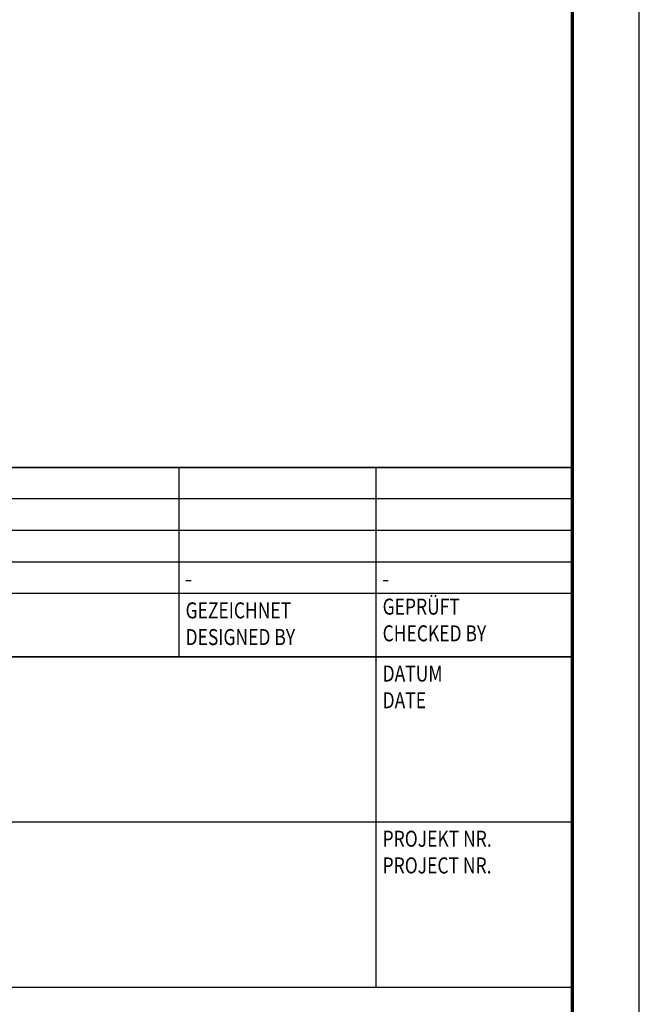
# Model space of a CAD drawing. Units: millimetres. Extents: x -29265 to 23610, y 389 to 71324.
# Drawn here: x 6393 to 6439, y 1713 to 1787 of the extents above; entities that cross this region are included whole.
import ezdxf

# ---------------------------------------------------------------- set-up
doc = ezdxf.new("R2010")
doc.units = ezdxf.units.MM
doc.linetypes.add('AUSGEZOGEN', pattern=[0])
doc.layers.add('FormatAK-Text', color=7, linetype='Continuous')
doc.layers.add('RAHMEN', color=7, linetype='AUSGEZOGEN')
doc.layers.add('nicht drucken', color=6, linetype='Continuous', plot=False)
doc.layers.add('Rahmen (ISO)', color=7, linetype='Continuous', lineweight=70)
doc.styles.add('Arial', font='arialbd.ttf')

# ---------------------------------------------------------------- blocks, each defined once
blk = doc.blocks.new('Rahmen A0')
at = {"linetype": 'AUSGEZOGEN', "lineweight": 25}
for p, q in [((-5, 94.548), (-93.518, 94.548)), ((-5, 92.182), (-93.518, 92.182)), ((-5, 89.816), (-93.518, 89.816)), ((-5, 87.451), (-93.518, 87.451)), ((-5, 85.085), (-93.518, 85.085)), ((-93.518, 80.353), (-5, 80.353)), ((-5, 80.353), (-93.518, 80.353)), ((-93.518, 80.353), (-5, 80.353)), ((-19.739, 80.353), (-19.739, 55.592)), ((-93.518, 67.973), (-5, 67.973)), ((-93.518, 55.592), (-5, 55.592))]:
    blk.add_line(p, q, dxfattribs=at)
for p, q in [((-34.499, 94.548), (-34.499, 80.353)), ((-19.739, 94.548), (-19.739, 80.353))]:
    blk.add_line(p, q)
blk.add_lwpolyline([(-93.518, 94.548), (-5, 94.548), (-5, 5), (-93.518, 5)], close=True)
at = {"layer": 'nicht drucken'}
blk.add_line((0, 0), (0, 841), dxfattribs=at)
blk.add_lwpolyline([(-1189, 0), (0, 0), (0, 841), (-1189, 841)], close=True, dxfattribs=at)
at = {"layer": 'Rahmen (ISO)'}
blk.add_lwpolyline([(-1184, 5), (-5, 5), (-5, 836), (-1184, 836)], close=True, dxfattribs=at)
at = {"linetype": 'AUSGEZOGEN', "lineweight": 25, "char_height": 1.2, "width": 13, "attachment_point": 1, "style": 'Arial'}
for s, insert in [('\\W0.80;GEPRÜFT \\PCHECKED BY', (-19.228, 84.711)), ('\\W0.80;GEZEICHNET \\PDESIGNED BY', (-33.988, 84.431)), ('\\W0.80;DATUM\\PDATE', (-19.228, 79.7)), ('\\W0.80;PROJEKT NR.  PROJECT NR.', (-19.228, 67.319))]:
    blk.add_mtext(s, dxfattribs=dict(at, insert=insert))
at = {"layer": 'FormatAK-Text', "color": 7, "linetype": 'AUSGEZOGEN', "lineweight": 25, "char_height": 1.196, "width": 13, "attachment_point": 2, "style": 'Arial'}
for insert in [(-33.761, 86.797), (-19.001, 86.797)]:
    blk.add_mtext('-', dxfattribs=dict(at, insert=insert))

msp = doc.modelspace()

# ---------------------------------------------------------------- block references
at = {"layer": 'RAHMEN'}
msp.add_blockref('Rahmen A0', (6439.211, 1658.932), dxfattribs=at)

doc.saveas('drawing.dxf')
